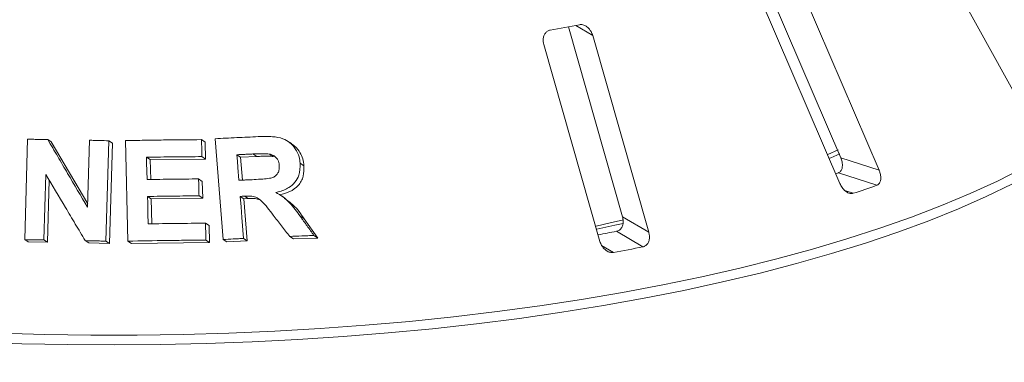
# Paper-space layout 'Blatt2' of a CAD drawing. Units: millimetres. Extents: x 5 to 415, y 5 to 292.
# Drawn here: x 294 to 305, y 116 to 120 of the extents above; entities that cross this region are included whole.
import ezdxf

# ---------------------------------------------------------------- set-up
doc = ezdxf.new("R2010")
doc.units = ezdxf.units.MM

psp = doc.layouts.new('Blatt2')

# ---------------------------------------------------------------- linework, layer by layer
at = {"color": 7, "linetype": 'Continuous', "lineweight": 15}
for p, q in [((303.72409, 120.92243), (304.85146, 118.8942)), ((301.9685, 120.3254), (302.8331, 118.31313)), ((303.26089, 118.17322), (302.34775, 120.29855)), ((301.91003, 120.14985), (302.82317, 118.02451)), ((299.79351, 119.77675), (300.39764, 117.65492)), ((300.69089, 117.4807), (300.06493, 119.67927)), ((299.51986, 119.57733), (300.14582, 117.37876)), ((293.72667, 117.39889), (293.75902, 118.52017)), ((293.983, 118.51747), (294.0226, 118.49142)), ((294.0226, 118.49142), (294.43, 117.79971)), ((294.42886, 117.76005), (294.4505, 118.50888)), ((294.66534, 118.50355), (294.63305, 117.38233)), ((294.66534, 118.50355), (294.70555, 118.4771)), ((294.70555, 118.4771), (294.67323, 117.35591)), ((294.87856, 117.38239), (294.85061, 118.50477)), ((295.6996, 118.5157), (295.741, 118.48848)), ((295.741, 118.48848), (295.7456, 118.29882)), ((295.94004, 117.40082), (295.8511, 118.52584)), ((296.70352, 118.47137), (296.66062, 118.49958)), ((296.13638, 118.31954), (296.09446, 118.34711)), ((296.31547, 118.32788), (296.27328, 118.35563)), ((296.50161, 118.32742), (296.45914, 118.35535)), ((302.6883, 118.35071), (302.80254, 118.40231)), ((295.08592, 118.31932), (295.12657, 118.29258)), ((295.7456, 118.29882), (295.12657, 118.29258)), ((295.12657, 118.29258), (295.13225, 118.0709)), ((295.70421, 118.32604), (295.7456, 118.29882)), ((296.31547, 118.32788), (296.13638, 118.31954)), ((296.13638, 118.31954), (296.15656, 118.0636)), ((296.79978, 118.25249), (296.84279, 118.2242)), ((302.8331, 118.31313), (303.26089, 118.17322)), ((293.9623, 118.12755), (293.94118, 117.39624)), ((302.80647, 118.14561), (302.77611, 118.13499)), ((302.80647, 118.14561), (303.23415, 118.00574)), ((294.00078, 118.06277), (293.98078, 117.3702)), ((295.66706, 118.07687), (295.70838, 118.04969)), ((295.70838, 118.04969), (295.71312, 117.8607)), ((295.09703, 117.88127), (295.13768, 117.85454)), ((295.71312, 117.8607), (295.13768, 117.85454)), ((295.13768, 117.85454), (295.14454, 117.5762)), ((295.6718, 117.88787), (295.71312, 117.8607)), ((296.13129, 117.88195), (296.17322, 117.85438)), ((296.22035, 117.85681), (296.17322, 117.85438)), ((296.17322, 117.85438), (296.21033, 117.38475)), ((296.17835, 117.88443), (296.22035, 117.85681)), ((296.62745, 117.86592), (296.58544, 117.89355)), ((295.74397, 117.58252), (295.78536, 117.5553)), ((296.80099, 117.66009), (296.8439, 117.63187)), ((296.8439, 117.63187), (296.99791, 117.41731)), ((300.39764, 117.65492), (300.69089, 117.4807)), ((295.78536, 117.5553), (295.79011, 117.36631)), ((300.33038, 117.49187), (300.62356, 117.31769)), ((293.72667, 117.39889), (293.76611, 117.37295)), ((293.98078, 117.3702), (293.76611, 117.37295)), ((293.94118, 117.39624), (293.98078, 117.3702)), ((294.40111, 117.38806), (294.44108, 117.36177)), ((294.67323, 117.35591), (294.44108, 117.36177)), ((294.63305, 117.38233), (294.67323, 117.35591)), ((294.87856, 117.38239), (294.91898, 117.35581)), ((295.79011, 117.36631), (294.91898, 117.35581)), ((295.74872, 117.39352), (295.79011, 117.36631)), ((295.94004, 117.40082), (295.98166, 117.37344)), ((296.21033, 117.38475), (295.98166, 117.37344)), ((296.16839, 117.41233), (296.21033, 117.38475)), ((296.68429, 117.43538), (296.72697, 117.40731)), ((296.99791, 117.41731), (296.72697, 117.40731)), ((296.95479, 117.44566), (296.99791, 117.41731))]:
    psp.add_line(p, q, dxfattribs=at)
at = {"color": 8, "linetype": 'Continuous', "lineweight": 15}
for p, q in [((299.87553, 119.7918), (300.06493, 119.67927)), ((302.88019, 117.94638), (302.97152, 117.91651)), ((300.16429, 117.33508), (300.29652, 117.25653))]:
    psp.add_line(p, q, dxfattribs=at)
at = {"color": 7, "linetype": 'Continuous', "lineweight": 15, "flags": 128}
for points in [[(296.09446, 118.34711), (296.10008, 118.27575), (296.10571, 118.20439), (296.11696, 118.06167)], [(302.70759, 118.30753), (302.72075, 118.31326), (302.82164, 118.35805)], [(295.08592, 118.31932), (295.08752, 118.25706), (295.08991, 118.16368), (295.0923, 118.07029)], [(295.09703, 117.88127), (295.09891, 117.80485), (295.10173, 117.69022), (295.10456, 117.5756)], [(296.13129, 117.88195), (296.14056, 117.76455), (296.14983, 117.64714), (296.16839, 117.41233)], [(300.10182, 117.55068), (300.25978, 117.58519), (300.40674, 117.61859)], [(300.11181, 117.51573), (300.3119, 117.55921), (300.4036, 117.5799)]]:
    psp.add_lwpolyline(points, dxfattribs=at)
at = {"color": 8, "linetype": 'Continuous', "lineweight": 15, "flags": 128}
for points in [[(293.43985, 116.35272), (293.95227, 116.33842), (294.46606, 116.33143), (294.98028, 116.33176), (295.49399, 116.33942), (296.00625, 116.35439), (296.51611, 116.37664), (297.02267, 116.40613), (297.52497, 116.44281), (298.02212, 116.48661), (298.5132, 116.53745), (298.99731, 116.59524), (299.47358, 116.65987), (299.94112, 116.73123), (300.39909, 116.80918), (300.84664, 116.89358), (301.28297, 116.98428), (301.70728, 117.08111), (302.11878, 117.1839), (302.51673, 117.29246), (302.9004, 117.40658), (303.2691, 117.52606), (303.62214, 117.65069), (303.95888, 117.78023), (304.2787, 117.91445), (304.58103, 118.0531), (304.86531, 118.19593)], [(304.7513, 118.02092), (304.45718, 117.87978), (304.14522, 117.74297), (303.81602, 117.61072), (303.47016, 117.48328), (303.10828, 117.36088), (302.73104, 117.24375), (302.33914, 117.13209), (301.93327, 117.02613), (301.5142, 116.92604), (301.08267, 116.83201), (300.63949, 116.74421), (300.18545, 116.66281), (299.7214, 116.58794), (299.24817, 116.51976), (298.76664, 116.45837), (298.27767, 116.40391), (297.78217, 116.35645), (297.28104, 116.3161), (296.7752, 116.28292), (296.26556, 116.25698), (295.75307, 116.23832), (295.23864, 116.22697), (294.72324, 116.22297), (294.20779, 116.2263), (293.69324, 116.23698), (293.18053, 116.25498)]]:
    psp.add_lwpolyline(points, dxfattribs=at)
at = {"color": 7, "linetype": 'Continuous', "lineweight": 15}
for centre, radius, start, end in [((295.77514, 141.04148), 21.64167, 280.152721, 281.033575), ((298.50554, 131.49301), 14.29218, 288.20859, 289.320565), ((295.89812, 140.28959), 23.22458, 280.487022, 281.002018), ((295.92553, 141.53308), 24.66691, 280.206737, 280.979559)]:
    psp.add_arc(centre, radius, start, end, dxfattribs=at)
for points, knots in [([(300.06493, 119.67927), (300.05944, 119.69448), (300.04725, 119.72823), (300.01451, 119.76849), (299.97488, 119.79456), (299.94189, 119.80299), (299.92319, 119.80063), (299.91701, 119.79985)], [0, 0, 0, 0, 0.2271985, 0.5045488, 0.70268419, 0.90180797, 1, 1, 1, 1]), ([(299.58997, 119.73869), (299.58455, 119.73738), (299.5689, 119.73361), (299.54614, 119.71866), (299.52559, 119.69161), (299.5132, 119.65476), (299.51127, 119.61489), (299.51731, 119.58849), (299.51986, 119.57733)], [0, 0, 0, 0, 0.08730733, 0.2521913, 0.42321624, 0.61477114, 0.83715425, 1, 1, 1, 1]), ([(293.75902, 118.52017), (293.77768, 118.51997), (293.81502, 118.51959), (293.88967, 118.51873), (293.94568, 118.51797), (293.983, 118.51747)], [0, 0, 0, 0, 0.25015723, 0.50031446, 1, 1, 1, 1]), ([(293.983, 118.51747), (294.02014, 118.45448), (294.09442, 118.32851), (294.24302, 118.0762), (294.35453, 117.8865), (294.42886, 117.76005)], [0, 0, 0, 0, 0.2500409, 0.50008174, 1, 1, 1, 1]), ([(294.4505, 118.50888), (294.46842, 118.50847), (294.50426, 118.50764), (294.57587, 118.5059), (294.62957, 118.50449), (294.66534, 118.50355)], [0, 0, 0, 0, 0.25023511, 0.50047023, 1, 1, 1, 1]), ([(294.85061, 118.50477), (294.92153, 118.50616), (295.06337, 118.50893), (295.34653, 118.51315), (295.55846, 118.51468), (295.6996, 118.5157)], [0, 0, 0, 0, 0.25035691, 0.50071383, 1, 1, 1, 1]), ([(295.6996, 118.5157), (295.69999, 118.4999), (295.70077, 118.46829), (295.70231, 118.40506), (295.70345, 118.35765), (295.70421, 118.32604)], [0, 0, 0, 0, 0.25000173, 0.50000346, 1, 1, 1, 1]), ([(295.8511, 118.52584), (295.89137, 118.52796), (295.97192, 118.53221), (296.13254, 118.54026), (296.25268, 118.54576), (296.33267, 118.54941)], [0, 0, 0, 0, 0.250491988, 0.500983976, 1, 1, 1, 1]), ([(296.33267, 118.54941), (296.38588, 118.55077), (296.4777, 118.55311), (296.60107, 118.5361), (296.68876, 118.48466), (296.75245, 118.4137), (296.78987, 118.33253), (296.79688, 118.27594), (296.79978, 118.25249)], [0, 0, 0, 0, 0.25439613, 0.43905146, 0.5818222, 0.72398173, 0.88558909, 1, 1, 1, 1]), ([(296.70225, 118.46968), (296.71853, 118.45854), (296.75678, 118.43236), (296.80072, 118.37337), (296.833, 118.30111), (296.83953, 118.2498), (296.84279, 118.2242)], [0, 0, 0, 0, 0.19836663, 0.4658862, 0.73348549, 1, 1, 1, 1]), ([(296.27328, 118.35563), (296.25836, 118.35494), (296.22852, 118.35356), (296.16892, 118.35075), (296.12422, 118.34857), (296.09446, 118.34711)], [0, 0, 0, 0, 0.25049549, 0.50099098, 1, 1, 1, 1]), ([(296.45914, 118.35535), (296.43353, 118.35709), (296.38972, 118.36006), (296.32779, 118.35774), (296.29145, 118.35633), (296.27328, 118.35563)], [0, 0, 0, 0, 0.41308402, 0.70649714, 1, 1, 1, 1]), ([(296.56718, 118.22813), (296.56383, 118.24927), (296.55837, 118.28363), (296.52791, 118.32257), (296.49527, 118.34508), (296.47072, 118.35206), (296.45914, 118.35535)], [0, 0, 0, 0, 0.35628559, 0.57900326, 0.80148138, 1, 1, 1, 1]), ([(295.70421, 118.32604), (295.65267, 118.32573), (295.5496, 118.3251), (295.34354, 118.32316), (295.18891, 118.32085), (295.08592, 118.31932)], [0, 0, 0, 0, 0.25036406, 0.50072813, 1, 1, 1, 1]), ([(296.2864, 118.06975), (296.31876, 118.07166), (296.37683, 118.07507), (296.4506, 118.0804), (296.50375, 118.09505), (296.53756, 118.12038), (296.55941, 118.15365), (296.56835, 118.1912), (296.56755, 118.21644), (296.56718, 118.22813)], [0, 0, 0, 0, 0.25669157, 0.46059108, 0.58618219, 0.69125291, 0.79621801, 0.90565498, 1, 1, 1, 1]), ([(296.50161, 118.32742), (296.4821, 118.32907), (296.44117, 118.33254), (296.37911, 118.3302), (296.33659, 118.32865), (296.31547, 118.32788)], [0, 0, 0, 0, 0.31443155, 0.65942425, 1, 1, 1, 1]), ([(296.79978, 118.25249), (296.79953, 118.20628), (296.79911, 118.12949), (296.74563, 118.03651), (296.66759, 117.96956), (296.58885, 117.93984), (296.53745, 117.9291), (296.52791, 117.92711)], [0, 0, 0, 0, 0.28877931, 0.47988938, 0.67053964, 0.93886801, 1, 1, 1, 1]), ([(302.8331, 118.31313), (302.83862, 118.29794), (302.85092, 118.26407), (302.85334, 118.21562), (302.8424, 118.17556), (302.82496, 118.15379), (302.81082, 118.14754), (302.80647, 118.14561)], [0, 0, 0, 0, 0.225271154, 0.502388599, 0.705203349, 0.909171697, 1, 1, 1, 1]), ([(294.40111, 117.38806), (294.36452, 117.44982), (294.29134, 117.57335), (294.14504, 117.82002), (294.03539, 118.00455), (293.9623, 118.12755)], [0, 0, 0, 0, 0.250040145, 0.500080307, 1, 1, 1, 1]), ([(296.84279, 118.2242), (296.84307, 118.18459), (296.84348, 118.12496), (296.81436, 118.05164), (296.76928, 117.98754), (296.68729, 117.92785), (296.60942, 117.90872), (296.57043, 117.89915)], [0, 0, 0, 0, 0.24850063, 0.37404383, 0.49968512, 0.74950769, 1, 1, 1, 1]), ([(303.23415, 118.00574), (303.23786, 118.00733), (303.24939, 118.01225), (303.26496, 118.02824), (303.27707, 118.05646), (303.28085, 118.09421), (303.27535, 118.13499), (303.26524, 118.1617), (303.26089, 118.17322)], [0, 0, 0, 0, 0.07686614, 0.23853999, 0.40885259, 0.60225286, 0.8284882, 1, 1, 1, 1]), ([(295.0923, 118.07029), (295.1403, 118.07105), (295.23631, 118.07258), (295.42797, 118.07503), (295.57148, 118.07614), (295.66706, 118.07687)], [0, 0, 0, 0, 0.25035361, 0.50070722, 1, 1, 1, 1]), ([(295.66706, 118.07687), (295.66746, 118.06112), (295.66825, 118.02962), (295.66984, 117.96662), (295.67102, 117.91937), (295.6718, 117.88787)], [0, 0, 0, 0, 0.25000135, 0.5000027, 1, 1, 1, 1]), ([(296.11696, 118.06167), (296.13112, 118.06236), (296.15943, 118.06375), (296.21592, 118.06647), (296.25823, 118.06844), (296.2864, 118.06975)], [0, 0, 0, 0, 0.25048714, 0.50097429, 1, 1, 1, 1]), ([(302.82317, 118.02451), (302.83049, 118.00994), (302.8468, 117.97743), (302.88199, 117.94013), (302.92106, 117.91708), (302.9511, 117.91146), (302.9667, 117.91532), (302.97152, 117.91651)], [0, 0, 0, 0, 0.22532238, 0.50245029, 0.70514731, 0.90899373, 1, 1, 1, 1]), ([(296.52791, 117.92711), (296.55626, 117.91111), (296.61401, 117.87852), (296.70835, 117.78908), (296.76443, 117.71099), (296.80099, 117.66009)], [0, 0, 0, 0, 0.25129821, 0.51195491, 1, 1, 1, 1]), ([(282.66332, 117.79551), (282.66665, 117.77384), (282.67864, 117.69578), (282.71974, 117.56231), (282.78627, 117.39537), (282.87369, 117.2296), (282.98044, 117.06513), (283.10691, 116.9023), (283.2528, 116.74147), (283.41785, 116.58302), (283.60168, 116.4273), (283.80387, 116.27462), (284.02396, 116.12526), (284.26149, 115.97944), (284.516, 115.83737), (284.78703, 115.69923), (285.07412, 115.56519), (285.3768, 115.43542), (285.69455, 115.3101), (286.02688, 115.18937), (286.37326, 115.07342), (286.73311, 114.96238), (287.10587, 114.85643), (287.49095, 114.75572), (287.88772, 114.66038), (288.29554, 114.57056), (288.71376, 114.48639), (289.14171, 114.408), (289.57869, 114.33551), (290.024, 114.26903), (290.47691, 114.20866), (290.93669, 114.15449), (291.4026, 114.10661), (291.87387, 114.06509), (292.34975, 114.02999), (292.82945, 114.00138), (293.3122, 113.9793), (293.7972, 113.96378), (294.28367, 113.95484), (294.77082, 113.9525), (295.25785, 113.95676), (295.74397, 113.96762), (296.22838, 113.98506), (296.71029, 114.00905), (297.18892, 114.03956), (297.66349, 114.07652), (298.13323, 114.1199), (298.59737, 114.16961), (299.05516, 114.22559), (299.50585, 114.28774), (299.94871, 114.35596), (300.38303, 114.43016), (300.80811, 114.51022), (301.22325, 114.59601), (301.62778, 114.6874), (302.02107, 114.78427), (302.40246, 114.88647), (302.77136, 114.99384), (303.12717, 115.10623), (303.46933, 115.22349), (303.79729, 115.34545), (304.11052, 115.47195), (304.40854, 115.60283), (304.69087, 115.73793), (304.95704, 115.87708), (305.20663, 116.02012), (305.43921, 116.1669), (305.65438, 116.31726), (305.85174, 116.47104), (306.03085, 116.62808), (306.19131, 116.78814), (306.3327, 116.95097), (306.45456, 117.11626), (306.55668, 117.28357), (306.63823, 117.45245), (306.70047, 117.62064), (306.72495, 117.73317), (306.73696, 117.78839)], [0, 0, 0, 0, 0.0049918, 0.01797598, 0.03103722, 0.04419995, 0.05746973, 0.07083627, 0.08427975, 0.09777755, 0.11130909, 0.12485811, 0.13841311, 0.15196483, 0.16550961, 0.17904564, 0.19257224, 0.20608947, 0.21959774, 0.23309771, 0.2465901, 0.26007565, 0.27355506, 0.28702901, 0.30049812, 0.31396294, 0.32742397, 0.34088166, 0.35433643, 0.36778863, 0.3812386, 0.39468664, 0.40813302, 0.42157798, 0.43502176, 0.44846456, 0.4619066, 0.47534805, 0.4887891, 0.50222994, 0.51567072, 0.52911159, 0.54255269, 0.55599422, 0.56943633, 0.58287923, 0.5963231, 0.60976817, 0.62321465, 0.63666278, 0.65011283, 0.6635651, 0.67701989, 0.69047757, 0.70393853, 0.7174032, 0.73087208, 0.74434572, 0.7578247, 0.7713097, 0.78480144, 0.79830068, 0.81180821, 0.82532479, 0.83885107, 0.85238748, 0.86593395, 0.87948961, 0.89305227, 0.90661694, 0.9201737, 0.93370948, 0.94720619, 0.96064136, 0.97399129, 0.98723702, 1, 1, 1, 1]), ([(295.6718, 117.88787), (295.62389, 117.88753), (295.52806, 117.88685), (295.3365, 117.8849), (295.19277, 117.88272), (295.09703, 117.88127)], [0, 0, 0, 0, 0.2503498, 0.50069961, 1, 1, 1, 1]), ([(296.17835, 117.88443), (296.17443, 117.88422), (296.16657, 117.8838), (296.15088, 117.88297), (296.13912, 117.88236), (296.13129, 117.88195)], [0, 0, 0, 0, 0.25047132, 0.50094264, 1, 1, 1, 1]), ([(296.49983, 117.6735), (296.47844, 117.7006), (296.43562, 117.75484), (296.38025, 117.82417), (296.32079, 117.87142), (296.25344, 117.88744), (296.20599, 117.88554), (296.17835, 117.88443)], [0, 0, 0, 0, 0.25355128, 0.50729205, 0.65139192, 0.79701652, 1, 1, 1, 1]), ([(296.3577, 117.8394), (296.34608, 117.8443), (296.3026, 117.86265), (296.25513, 117.85928), (296.22035, 117.85681)], [0, 0, 0, 0, 0.26742886, 1, 1, 1, 1]), ([(296.62292, 117.85985), (296.65821, 117.83611), (296.74778, 117.77584), (296.80763, 117.68619), (296.8439, 117.63187)], [0, 0, 0, 0, 0.39403693, 1, 1, 1, 1]), ([(295.10456, 117.5756), (295.15797, 117.57643), (295.26479, 117.5781), (295.47802, 117.58072), (295.63765, 117.5818), (295.74397, 117.58252)], [0, 0, 0, 0, 0.25035118, 0.50070236, 1, 1, 1, 1]), ([(295.74397, 117.58252), (295.74437, 117.56677), (295.74517, 117.53527), (295.74676, 117.47227), (295.74794, 117.42502), (295.74872, 117.39352)], [0, 0, 0, 0, 0.250001538, 0.500003076, 1, 1, 1, 1]), ([(296.68429, 117.43538), (296.66891, 117.45525), (296.63816, 117.49499), (296.5767, 117.5744), (296.53057, 117.63387), (296.49983, 117.6735)], [0, 0, 0, 0, 0.25016016, 0.50032032, 1, 1, 1, 1]), ([(296.80099, 117.66009), (296.81382, 117.64222), (296.83948, 117.60648), (296.89077, 117.53502), (296.92919, 117.4814), (296.95479, 117.44566)], [0, 0, 0, 0, 0.25015475, 0.50030949, 1, 1, 1, 1]), ([(300.39764, 117.65492), (300.40092, 117.63931), (300.40823, 117.60451), (300.40071, 117.5563), (300.3792, 117.51778), (300.35395, 117.49805), (300.33593, 117.49333), (300.33038, 117.49187)], [0, 0, 0, 0, 0.22527115, 0.5023886, 0.70520335, 0.9091717, 1, 1, 1, 1]), ([(300.62356, 117.31769), (300.62828, 117.31888), (300.64293, 117.32256), (300.66472, 117.33677), (300.68506, 117.36345), (300.69761, 117.40042), (300.69982, 117.44136), (300.69358, 117.46884), (300.69089, 117.4807)], [0, 0, 0, 0, 0.07686614, 0.23853999, 0.40885259, 0.60225286, 0.8284882, 1, 1, 1, 1]), ([(293.94118, 117.39624), (293.92329, 117.39649), (293.8875, 117.39699), (293.81599, 117.39791), (293.76239, 117.3985), (293.72667, 117.39889)], [0, 0, 0, 0, 0.25014904, 0.50029807, 1, 1, 1, 1]), ([(294.63305, 117.38233), (294.61371, 117.38284), (294.57501, 117.38386), (294.49769, 117.38581), (294.43973, 117.38716), (294.40111, 117.38806)], [0, 0, 0, 0, 0.25021857, 0.50043714, 1, 1, 1, 1]), ([(295.74872, 117.39352), (295.67621, 117.39306), (295.53119, 117.39215), (295.24118, 117.38901), (295.02353, 117.38504), (294.87856, 117.38239)], [0, 0, 0, 0, 0.250337407, 0.500674821, 1, 1, 1, 1]), ([(296.16839, 117.41233), (296.14934, 117.4114), (296.11125, 117.40954), (296.03514, 117.40575), (295.97805, 117.40279), (295.94004, 117.40082)], [0, 0, 0, 0, 0.250437502, 0.500875005, 1, 1, 1, 1]), ([(296.95479, 117.44566), (296.93223, 117.44485), (296.8871, 117.44323), (296.79696, 117.43986), (296.72931, 117.43717), (296.68429, 117.43538)], [0, 0, 0, 0, 0.2505857, 0.5011714, 1, 1, 1, 1]), ([(300.14582, 117.37876), (300.15134, 117.36357), (300.16364, 117.32971), (300.19694, 117.28914), (300.23773, 117.2623), (300.27162, 117.25364), (300.29064, 117.25585), (300.29652, 117.25653)], [0, 0, 0, 0, 0.22532238, 0.50245029, 0.70514731, 0.90899373, 1, 1, 1, 1])]:
    psp.add_open_spline(points, degree=3, knots=knots, dxfattribs=at)

doc.saveas('drawing.dxf')
